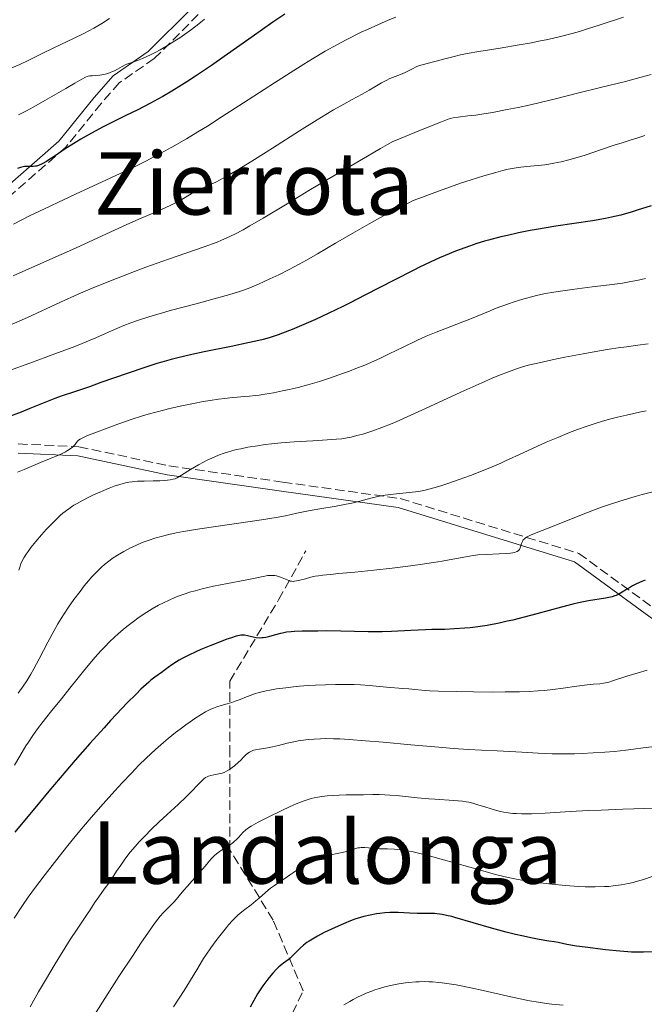
# Model space of a CAD drawing. Units: metres. Extents: x 664994 to 668453, y 4748920 to 4751316.
# Drawn here: x 666326 to 666441, y 4749940 to 4750122 of the extents above; entities that cross this region are included whole.
import ezdxf
from ezdxf.enums import TextEntityAlignment as Align

# ---------------------------------------------------------------- set-up
doc = ezdxf.new("R2010")
doc.units = ezdxf.units.M
doc.header["$MEASUREMENT"] = 0
doc.linetypes.add('DGN Style 3', pattern=[2.435891, 1.739922, -0.695969])
for name, color, linetype, lineweight in [('Camino', 7, 'DGN Style 3', 0), ('Curva de nivel directora', 30, 'Continuous', 30), ('Curva de nivel intermedia', 30, 'Continuous', 0), ('Margen derecho', 7, 'Continuous', 0), ('Senda', 7, 'DGN Style 3', 0), ('Texto de Área (paraje) menor', 7, 'Continuous', 0)]:
    doc.layers.add(name, color=color, linetype=linetype, lineweight=lineweight)
doc.styles.add('Style-Arial', font='arial.ttf')

msp = doc.modelspace()

# ---------------------------------------------------------------- linework, layer by layer
at = {"layer": 'Camino', "color": 7, "linetype": 'DGN Style 3', "lineweight": 0}
for points in [[(666358.63, 4750122.58, 994.29), (666350.54, 4750114.48, 995.6), (666344.09, 4750110.02, 996.44), (666340.74, 4750106.2, 997.84), (666334.17, 4750098.11, 999.89), (666322.06, 4750087.51, 1002.68)], [(666325.48, 4750043.51, 1027.64), (666336.66, 4750043, 1030.37), (666353.24, 4750039.48, 1034.06), (666374.18, 4750036.49, 1037.68), (666395.81, 4750033.47, 1040.33), (666428.72, 4750023.35, 1047.1), (666447.5, 4750009.64, 1053.11)]]:
    msp.add_polyline3d(points, dxfattribs=at)
at = {"layer": 'Curva de nivel directora', "color": 30, "linetype": 'Continuous', "lineweight": 30, "flags": 128}
for points, elevation in [([(666374.61, 4750122.69), (666372.35, 4750121.17), (666368.56, 4750118.52), (666363.39, 4750114.86), (666361.05, 4750113.22), (666358.15, 4750111.24), (666356.54, 4750110.19), (666355.57, 4750109.58), (666353.79, 4750108.5), (666352.09, 4750107.51), (666351.22, 4750107.01), (666349.82, 4750106.26), (666347.38, 4750105), (666345.44, 4750104.05), (666342.6, 4750102.65), (666341.15, 4750101.91), (666339, 4750100.78), (666337.98, 4750100.22), (666337.01, 4750099.65), (666335.21, 4750098.54), (666334.13, 4750097.84), (666332.26, 4750096.59), (666331.13, 4750095.85), (666330.66, 4750095.55), (666329.86, 4750095.1), (666329.22, 4750094.82), (666328.87, 4750094.7), (666328.65, 4750094.65), (666328.24, 4750094.59), (666327.57, 4750094.59), (666326.96, 4750094.6), (666326.64, 4750094.59), (666326.14, 4750094.51), (666325.87, 4750094.44), (666325.32, 4750094.24)], 1000), ([(666442.04, 4750087.36), (666439.5, 4750086.54), (666438.39, 4750086.2), (666436.45, 4750085.65), (666434.73, 4750085.25), (666433.63, 4750085.03), (666431.26, 4750084.63), (666424.52, 4750083.61), (666420.94, 4750083.02), (666419.79, 4750082.81), (666417.62, 4750082.38), (666415.6, 4750081.93), (666414.35, 4750081.64), (666412.09, 4750081.05), (666411.33, 4750080.83), (666409.92, 4750080.4), (666408.61, 4750079.96), (666407.76, 4750079.66), (666406.03, 4750078.99), (666404.13, 4750078.21), (666403.09, 4750077.76), (666401.36, 4750076.97), (666399.41, 4750076.04), (666398.33, 4750075.51), (666394.71, 4750073.67), (666389.34, 4750070.89), (666386.61, 4750069.5), (666385.27, 4750068.84), (666382.67, 4750067.58), (666380.22, 4750066.44), (666377.25, 4750065.13), (666375.93, 4750064.58), (666374.16, 4750063.89), (666373.33, 4750063.6), (666371.71, 4750063.08), (666370.59, 4750062.77), (666369.81, 4750062.57), (666368.1, 4750062.17), (666364.67, 4750061.45), (666359.74, 4750060.46), (666357.47, 4750059.98), (666354.86, 4750059.39), (666353.67, 4750059.09), (666351.9, 4750058.59), (666350.98, 4750058.32), (666349, 4750057.68), (666345.54, 4750056.5), (666340.72, 4750054.81), (666338.58, 4750054.06)], 1025), ([(666338.58, 4750054.06), (666336.02, 4750053.19), (666333.41, 4750052.31), (666332.23, 4750051.88), (666330.4, 4750051.15), (666327.63, 4750050.01), (666326.04, 4750049.38), (666323.4, 4750048.4)], 1025), ([(666440.93, 4750018.4), (666440.35, 4750018.17), (666439.33, 4750017.72), (666438.63, 4750017.38), (666438.23, 4750017.16), (666437.56, 4750016.77), (666437.03, 4750016.42), (666436.42, 4750016.02), (666436.12, 4750015.85), (666435.62, 4750015.62), (666435.34, 4750015.52), (666434.85, 4750015.38), (666433.66, 4750015.13), (666430.54, 4750014.6), (666428.66, 4750014.23), (666427.65, 4750014), (666425.52, 4750013.46), (666420.97, 4750012.21), (666418.64, 4750011.59), (666416.58, 4750011.08), (666415.55, 4750010.85), (666414.04, 4750010.52), (666411.83, 4750010.1), (666409.72, 4750009.78), (666408.7, 4750009.66), (666407.72, 4750009.56), (666405.84, 4750009.43), (666404.03, 4750009.36), (666401.68, 4750009.31), (666400.5, 4750009.28), (666397.82, 4750009.16), (666394.25, 4750008.98), (666392.49, 4750008.93), (666389.94, 4750008.93), (666384.9, 4750009.04), (666382.34, 4750009.06), (666380.69, 4750009.05), (666377.8, 4750009), (666376.34, 4750008.95), (666375.73, 4750008.91)], 1050), ([(666375.73, 4750008.91), (666374.9, 4750008.82), (666374.14, 4750008.69), (666373.77, 4750008.61), (666372.62, 4750008.29), (666371.58, 4750008), (666371.08, 4750007.89), (666370.58, 4750007.81), (666370.34, 4750007.78), (666369.99, 4750007.77), (666369.32, 4750007.82), (666368.72, 4750007.93), (666367.7, 4750008.19), (666367.17, 4750008.29), (666366.92, 4750008.3), (666366.49, 4750008.27), (666366.25, 4750008.22), (666365.65, 4750008.08), (666364.58, 4750007.75), (666363.93, 4750007.53), (666362.83, 4750007.14), (666360.96, 4750006.41), (666359.14, 4750005.64), (666358.22, 4750005.23), (666356.88, 4750004.59), (666355.66, 4750003.97), (666355.11, 4750003.67), (666354.61, 4750003.37), (666353.77, 4750002.83), (666353.08, 4750002.33), (666352.35, 4750001.77), (666352.04, 4750001.53), (666350.61, 4750000.53), (666349.93, 4749999.98), (666349.51, 4749999.63), (666348.08, 4749998.33), (666347.18, 4749997.45), (666345.56, 4749995.83), (666343.6, 4749993.77), (666342.49, 4749992.56), (666341.28, 4749991.24), (666338.67, 4749988.32), (666335.97, 4749985.25), (666334.22, 4749983.23), (666331.11, 4749979.58), (666328.54, 4749976.45), (666326.05, 4749973.4), (666324.88, 4749972.03)], 1050), ([(666442.84, 4749949.96), (666440.66, 4749949.89), (666439.74, 4749949.88), (666438.44, 4749949.92), (666437.77, 4749949.95), (666436.31, 4749950.07), (666433.66, 4749950.34), (666429.92, 4749950.81), (666428.31, 4749951.04), (666426.51, 4749951.34), (666424.92, 4749951.67), (666424.26, 4749951.79), (666423.21, 4749951.96), (666421.4, 4749952.24), (666420.2, 4749952.46), (666418.21, 4749952.9), (666417.09, 4749953.16), (666415.32, 4749953.6), (666412.63, 4749954.32), (666405.91, 4749956.31), (666405.36, 4749956.46), (666404.38, 4749956.68), (666403.54, 4749956.84), (666403.04, 4749956.91), (666402.13, 4749957), (666401.17, 4749957.02), (666399.79, 4749957.03), (666398.98, 4749957.04), (666397.56, 4749957.11), (666395.47, 4749957.2), (666394.44, 4749957.2), (666393.94, 4749957.19), (666392.99, 4749957.13), (666392.08, 4749957.03), (666391.49, 4749956.95), (666390.32, 4749956.73), (666389.12, 4749956.45), (666388.5, 4749956.27), (666387.5, 4749955.96), (666386.4, 4749955.56), (666385.81, 4749955.32), (666384.96, 4749954.97), (666383.17, 4749954.16), (666381.83, 4749953.5), (666380.57, 4749952.83), (666380, 4749952.51), (666379.08, 4749951.95), (666378.66, 4749951.66), (666378.05, 4749951.2), (666377.42, 4749950.66), (666377.1, 4749950.36), (666376.58, 4749949.85), (666375.41, 4749948.59), (666374.74, 4749948.18), (666374.31, 4749947.87), (666374.03, 4749947.65), (666373.49, 4749947.18), (666373.1, 4749946.81), (666372.36, 4749946.04), (666371.68, 4749945.24), (666371.27, 4749944.71), (666370.53, 4749943.7), (666370.17, 4749943.18), (666369.57, 4749942.23), (666368.17, 4749939.8)], 1075)]:
    msp.add_lwpolyline(points, dxfattribs=dict(at, elevation=elevation))
at = {"layer": 'Curva de nivel intermedia', "color": 30, "linetype": 'Continuous', "lineweight": 0, "flags": 128}
for points, elevation in [([(666342.29, 4750121.87), (666340.85, 4750120.97), (666339.4, 4750120.11), (666338.47, 4750119.58), (666337.55, 4750119.1), (666335.66, 4750118.17), (666332.14, 4750116.5), (666329.62, 4750115.27), (666327.33, 4750114.15), (666325.75, 4750113.41), (666323.89, 4750112.59), (666321.76, 4750111.67), (666320.24, 4750110.98), (666318.65, 4750110.2), (666317.45, 4750109.57), (666316.52, 4750109.05), (666315.29, 4750108.31), (666314.29, 4750107.68), (666313.56, 4750107.2), (666312.38, 4750106.48), (666311.65, 4750106.07), (666311.3, 4750105.91), (666310.78, 4750105.71), (666309.82, 4750105.41)], 990), ([(666395, 4750122.11), (666393.61, 4750121.54), (666392.41, 4750121.03), (666389.78, 4750119.86), (666388.63, 4750119.33), (666385.85, 4750117.94), (666384.26, 4750117.09), (666382.04, 4750115.83), (666379.69, 4750114.44), (666378.06, 4750113.45), (666376.27, 4750112.32), (666372.71, 4750110.02), (666366.98, 4750106.31), (666363.07, 4750103.79), (666360.34, 4750102.07), (666358.58, 4750100.99), (666356.46, 4750099.73), (666353.75, 4750098.17), (666351.73, 4750097.04), (666350.45, 4750096.37), (666349, 4750095.61), (666347.16, 4750094.7), (666344.23, 4750093.3), (666340.79, 4750091.7), (666336.93, 4750089.93), (666333.97, 4750088.56), (666330.29, 4750086.82), (666327.58, 4750085.5), (666324.61, 4750084)], 1005), ([(666359.79, 4750121.72), (666358.73, 4750120.86), (666357.42, 4750119.86), (666356.09, 4750118.9), (666355.23, 4750118.3), (666354.35, 4750117.74), (666352.99, 4750116.9), (666351.62, 4750116.11), (666350.68, 4750115.59), (666349.96, 4750115.23), (666349.07, 4750114.82), (666348.38, 4750114.52), (666347.42, 4750114.15), (666346.19, 4750113.72), (666345.51, 4750113.48), (666345.15, 4750113.31), (666344.6, 4750113.02), (666343.77, 4750112.55), (666343.2, 4750112.25), (666342.83, 4750112.09), (666342.29, 4750111.89), (666341.72, 4750111.7), (666341.23, 4750111.57), (666340.54, 4750111.44), (666339.8, 4750111.36), (666339.09, 4750111.31), (666338.68, 4750111.28), (666338.39, 4750111.22), (666338.19, 4750111.17), (666337.87, 4750111.04), (666337.19, 4750110.69), (666335.88, 4750109.95), (666334.25, 4750109), (666332.11, 4750107.74), (666330.35, 4750106.74), (666328.37, 4750105.63), (666326.98, 4750104.88), (666325.52, 4750104.13)], 995), ([(666436.94, 4750122.1), (666432.67, 4750120.69), (666430.15, 4750119.88), (666428.86, 4750119.49), (666427.51, 4750119.12), (666425.34, 4750118.57), (666423.04, 4750118.03), (666421.36, 4750117.67), (666419.99, 4750117.4)], 1010), ([(666419.99, 4750117.4), (666417.74, 4750117), (666414.23, 4750116.42), (666410.34, 4750115.8), (666408.15, 4750115.42), (666406.96, 4750115.18), (666405.51, 4750114.83), (666404.05, 4750114.45), (666402.7, 4750114.07), (666401.69, 4750113.8), (666400.14, 4750113.41), (666399.38, 4750113.19), (666398.92, 4750113.01), (666397.97, 4750112.56), (666396.73, 4750111.95), (666395.87, 4750111.55), (666394.93, 4750111.17), (666393.94, 4750110.79), (666393.26, 4750110.48), (666392.4, 4750110.01), (666391.18, 4750109.28), (666390.11, 4750108.66), (666388.8, 4750107.94), (666387.01, 4750106.98), (666385.45, 4750106.11), (666383.56, 4750105.03), (666382.12, 4750104.18), (666380.51, 4750103.19), (666377.3, 4750101.17), (666372.31, 4750098.01), (666368.98, 4750095.89), (666366.13, 4750094.13), (666364.36, 4750093.08), (666363.23, 4750092.45), (666361.86, 4750091.75), (666360.47, 4750091.11), (666359.21, 4750090.57), (666358.44, 4750090.22), (666357.54, 4750089.72), (666356.21, 4750088.89), (666355.31, 4750088.36), (666354.72, 4750088.04), (666353.86, 4750087.62), (666352.43, 4750086.96), (666350.43, 4750086.09), (666347.7, 4750084.91), (666345.38, 4750083.87), (666341.75, 4750082.21), (666336.01, 4750079.6), (666330.76, 4750077.24), (666324.54, 4750074.5)], 1010), ([(666442.04, 4750111.54), (666440.23, 4750111.05), (666437.3, 4750110.29), (666432.72, 4750109.17), (666428.76, 4750108.17), (666424.41, 4750107.07), (666421.58, 4750106.38), (666419.82, 4750105.99), (666417.58, 4750105.5), (666415.51, 4750105.08), (666412.84, 4750104.58), (666410.88, 4750104.25), (666409.75, 4750104.09), (666408.3, 4750103.92), (666406.53, 4750103.72), (666405.57, 4750103.57)], 1015), ([(666405.57, 4750103.57), (666405.05, 4750103.44), (666404.33, 4750103.2), (666403.45, 4750102.85), (666402.34, 4750102.38), (666401.28, 4750101.95), (666399.29, 4750101.16), (666396.75, 4750100.16), (666395.27, 4750099.55), (666394.49, 4750099.19), (666393.52, 4750098.68), (666392.21, 4750097.95), (666389.79, 4750096.51), (666386.57, 4750094.63), (666382.32, 4750092.15), (666379.01, 4750090.18), (666374.99, 4750087.75), (666370.58, 4750085.09), (666368.15, 4750083.66), (666366.88, 4750082.94), (666365.36, 4750082.15), (666363.93, 4750081.46), (666362.94, 4750081.03), (666362.14, 4750080.7), (666359.71, 4750079.84), (666353.13, 4750077.56), (666348.98, 4750076.07), (666346.11, 4750074.99), (666342.17, 4750073.45), (666338.67, 4750072.03), (666336.51, 4750071.12), (666333.27, 4750069.65), (666327.19, 4750066.83), (666323.84, 4750065.31)], 1015), ([(666440.86, 4750100.35), (666439.42, 4750099.83), (666438.2, 4750099.44), (666436.69, 4750099), (666435.22, 4750098.53), (666432.9, 4750097.75), (666429.87, 4750096.72), (666427.97, 4750096.12), (666426.88, 4750095.82), (666425.48, 4750095.47), (666424.12, 4750095.2), (666423.19, 4750095.04), (666422.47, 4750094.94), (666421.22, 4750094.82), (666419.12, 4750094.62), (666417.56, 4750094.43), (666416.47, 4750094.25), (666415.72, 4750094.1), (666414.76, 4750093.88), (666413.47, 4750093.53), (666411.26, 4750092.89), (666408.91, 4750092.17), (666406.93, 4750091.52), (666404.41, 4750090.65), (666402.22, 4750089.85), (666400.71, 4750089.27), (666399.94, 4750088.97), (666399.06, 4750088.66), (666398.23, 4750088.32), (666397.28, 4750087.88), (666396.35, 4750087.43), (666394.61, 4750086.51), (666392.18, 4750085.21), (666390.13, 4750084.07), (666387.1, 4750082.34), (666383.9, 4750080.46), (666380.6, 4750078.51), (666378.55, 4750077.33), (666377.24, 4750076.61), (666375.37, 4750075.64), (666373.45, 4750074.68), (666371.82, 4750073.9), (666369.72, 4750072.95), (666368.15, 4750072.28), (666367.15, 4750071.89), (666365.85, 4750071.44), (666364.48, 4750071.02), (666362.01, 4750070.34), (666358.27, 4750069.34), (666353.69, 4750068.12), (666350.99, 4750067.37), (666349.53, 4750066.93), (666347.79, 4750066.36), (666346.19, 4750065.8), (666344.91, 4750065.3), (666343.21, 4750064.59), (666341.54, 4750063.85), (666339.76, 4750063.08), (666338.76, 4750062.65), (666336.55, 4750061.73), (666335.41, 4750061.28), (666332.23, 4750060.1), (666327.6, 4750058.41), (666323.88, 4750057.02)], 1020), ([(666441.04, 4750074), (666439.42, 4750073.63), (666438.29, 4750073.41), (666436.75, 4750073.15), (666434.35, 4750072.8), (666431.21, 4750072.42), (666427.52, 4750071.98), (666425.33, 4750071.68), (666424.11, 4750071.49), (666422.6, 4750071.21), (666421.17, 4750070.9), (666420.01, 4750070.61), (666418.4, 4750070.15), (666416.83, 4750069.67), (666415.8, 4750069.33), (666414.55, 4750068.89), (666413.33, 4750068.43), (666412.4, 4750068.05), (666408.63, 4750066.49), (666407.69, 4750066.11), (666406.25, 4750065.55), (666404.07, 4750064.74), (666402.44, 4750064.1), (666400.63, 4750063.34), (666398.91, 4750062.57), (666396.38, 4750061.36), (666393.8, 4750060.1), (666392.05, 4750059.26), (666390.53, 4750058.56), (666389.31, 4750058.04), (666387.67, 4750057.38), (666386.51, 4750056.94), (666385.38, 4750056.53), (666382.8, 4750055.63), (666380.94, 4750055.02), (666378.83, 4750054.4), (666377.04, 4750053.93), (666375.41, 4750053.54), (666374.14, 4750053.27), (666372.47, 4750052.94), (666370.89, 4750052.66), (666369.87, 4750052.51), (666369.12, 4750052.42), (666368.1, 4750052.32), (666367.1, 4750052.24), (666365.89, 4750052.15), (666364.86, 4750052.05), (666363.55, 4750051.9), (666362.38, 4750051.74), (666360.81, 4750051.51), (666359.52, 4750051.3), (666357.76, 4750050.97), (666355.33, 4750050.47), (666353.43, 4750050.04), (666352.21, 4750049.74), (666350.81, 4750049.37), (666349.4, 4750048.97), (666348.17, 4750048.6), (666346.27, 4750047.99), (666343.85, 4750047.16), (666341.86, 4750046.44), (666339.57, 4750045.57), (666338.14, 4750045), (666337.48, 4750044.7), (666336.89, 4750044.4), (666336.56, 4750044.2), (666336.39, 4750044.05), (666336.19, 4750043.8), (666335.94, 4750043.43), (666335.69, 4750043.13), (666335.41, 4750042.86), (666335.11, 4750042.65), (666334.7, 4750042.37), (666334.55, 4750042.28), (666334.2, 4750042.08), (666333.59, 4750041.77), (666332.76, 4750041.39), (666331.54, 4750040.87), (666329.58, 4750040.07)], 1030), ([(666441.53, 4750061.96), (666439.61, 4750061.68), (666437.52, 4750061.42), (666435.99, 4750061.22), (666434.29, 4750060.97), (666432.52, 4750060.67), (666429.52, 4750060.12), (666426.14, 4750059.47), (666423.8, 4750058.99), (666421.4, 4750058.47), (666419.42, 4750057.99), (666418.18, 4750057.65), (666417.23, 4750057.34), (666415.76, 4750056.81), (666414.1, 4750056.16), (666412.79, 4750055.61), (666410.85, 4750054.77), (666407, 4750053.02), (666400.51, 4750050.03), (666397.13, 4750048.49), (666395.65, 4750047.85), (666394.33, 4750047.3), (666392.46, 4750046.56), (666390.78, 4750045.94), (666389.7, 4750045.57), (666388.92, 4750045.34), (666387.86, 4750045.05), (666386.81, 4750044.79), (666386.07, 4750044.64), (666385.11, 4750044.48), (666384.12, 4750044.37), (666382.39, 4750044.24), (666379.75, 4750044.09), (666376.31, 4750043.88), (666373.92, 4750043.71), (666372.14, 4750043.53), (666370.97, 4750043.4), (666369.54, 4750043.19), (666367.75, 4750042.89), (666366.46, 4750042.64), (666365.69, 4750042.47)], 1035), ([(666441.11, 4750049.59), (666440.17, 4750049.41), (666438.85, 4750049.14), (666437.52, 4750048.84), (666435.88, 4750048.46), (666434.65, 4750048.15), (666433.09, 4750047.71), (666431.55, 4750047.24), (666430.25, 4750046.81), (666428.51, 4750046.18), (666426.99, 4750045.6), (666424.85, 4750044.72), (666422.71, 4750043.81), (666420.98, 4750043.05), (666418.5, 4750041.9), (666415.24, 4750040.37), (666414.34, 4750039.97), (666412.79, 4750039.3), (666410.5, 4750038.39), (666408.75, 4750037.72), (666406.7, 4750036.96), (666404.78, 4750036.28), (666403.67, 4750035.9), (666402.7, 4750035.59), (666401.38, 4750035.22), (666400.18, 4750034.93), (666399.23, 4750034.76), (666397.51, 4750034.55), (666394.61, 4750034.26), (666393.07, 4750034.07), (666392.37, 4750033.96), (666391.7, 4750033.81), (666390.45, 4750033.5), (666388.41, 4750032.97), (666386.93, 4750032.62), (666385.89, 4750032.41), (666384.01, 4750032.08), (666381.04, 4750031.59), (666378.93, 4750031.2), (666376.77, 4750030.74), (666374.68, 4750030.29), (666373, 4750029.96), (666370.26, 4750029.52), (666365.67, 4750028.87), (666361.04, 4750028.21), (666358.13, 4750027.77), (666355.95, 4750027.38), (666354.56, 4750027.12), (666353.2, 4750026.82), (666352.03, 4750026.53), (666350.61, 4750026.13), (666349.57, 4750025.8), (666348.3, 4750025.33), (666347.11, 4750024.83), (666346.17, 4750024.39), (666344.91, 4750023.72), (666343.74, 4750023.03), (666342.99, 4750022.54), (666342.18, 4750021.94), (666341.4, 4750021.32), (666340.84, 4750020.83), (666340.13, 4750020.15), (666339.59, 4750019.6), (666339, 4750018.96), (666338.44, 4750018.32), (666337.64, 4750017.35), (666336.86, 4750016.36), (666335.75, 4750014.87), (666334.76, 4750013.46), (666333.93, 4750012.21), (666333.38, 4750011.35), (666332.79, 4750010.37), (666332.09, 4750009.17), (666330.94, 4750007.02), (666329.32, 4750003.92), (666328.36, 4750002.08), (666327.79, 4750001.09), (666327.04, 4749999.87), (666326.28, 4749998.74), (666325.76, 4749998.02), (666325.47, 4749997.64)], 1040), ([(666365.69, 4750042.47), (666364.85, 4750042.25), (666364.05, 4750042.01), (666363.38, 4750041.8), (666362.39, 4750041.42), (666361.15, 4750040.91), (666360.27, 4750040.51), (666359.63, 4750040.18), (666358.66, 4750039.65), (666357.23, 4750038.79), (666355.56, 4750037.74), (666354.75, 4750037.27), (666354.36, 4750037.09), (666354.04, 4750037), (666353.44, 4750036.89), (666352.47, 4750036.78), (666351.59, 4750036.72), (666350.33, 4750036.7), (666348.66, 4750036.68), (666347.47, 4750036.64), (666346.49, 4750036.56), (666345.86, 4750036.48), (666345.22, 4750036.34), (666344.21, 4750036.07), (666343.16, 4750035.73), (666342.22, 4750035.37), (666340.8, 4750034.77), (666339.36, 4750034.12), (666338.38, 4750033.65), (666337.31, 4750033.1), (666336.34, 4750032.56), (666335.75, 4750032.22), (666335.28, 4750031.92), (666334.79, 4750031.57), (666333.71, 4750030.74), (666333.2, 4750030.31), (666331.64, 4750028.77), (666330.65, 4750027.74), (666329.75, 4750026.75), (666328.71, 4750025.55), (666327.83, 4750024.45), (666327.29, 4750023.72), (666326.93, 4750023.2), (666326.5, 4750022.51), (666326.15, 4750021.87), (666325.95, 4750021.4), (666325.77, 4750020.82), (666325.62, 4750020.26)], 1035), ([(666329.58, 4750040.07), (666326.58, 4750038.83), (666325.33, 4750038.3)], 1030), ([(666442.6, 4750034.77), (666440.39, 4750034.19), (666439.09, 4750033.84), (666437.88, 4750033.48), (666436.1, 4750032.94), (666434.37, 4750032.36), (666432.9, 4750031.84), (666429.85, 4750030.67), (666423.91, 4750028.3), (666420.88, 4750027.12), (666419.82, 4750026.69), (666419.33, 4750026.46), (666419.08, 4750026.32), (666418.85, 4750026.16), (666418.64, 4750025.99), (666418.5, 4750025.83), (666418.33, 4750025.57), (666418.22, 4750025.32), (666418.16, 4750025.15), (666417.98, 4750024.54), (666417.87, 4750024.21), (666417.78, 4750024.04), (666417.62, 4750023.88), (666417.4, 4750023.73), (666417.19, 4750023.64), (666416.86, 4750023.54), (666416.55, 4750023.48), (666416.13, 4750023.42), (666415.49, 4750023.36), (666414.07, 4750023.28), (666411.67, 4750023.16), (666410.14, 4750023.06), (666409.27, 4750022.96), (666407.9, 4750022.73), (666405.5, 4750022.26), (666403.55, 4750021.91), (666401.99, 4750021.66), (666399.52, 4750021.31), (666396.78, 4750020.94), (666394.34, 4750020.64), (666390.95, 4750020.25), (666387.5, 4750019.91), (666384.53, 4750019.64), (666382.91, 4750019.49), (666381.61, 4750019.35), (666380.78, 4750019.24), (666380.2, 4750019.13), (666379.38, 4750018.95), (666378.4, 4750018.69), (666377.36, 4750018.41), (666376.76, 4750018.27), (666376.37, 4750018.21), (666376.13, 4750018.2), (666375.84, 4750018.21), (666375.59, 4750018.26), (666375.33, 4750018.34), (666373.79, 4750018.98), (666373.44, 4750019.1), (666373.04, 4750019.21), (666372.74, 4750019.27), (666372.38, 4750019.3), (666372.04, 4750019.31), (666371.48, 4750019.26), (666370.6, 4750019.1), (666369.12, 4750018.8), (666367.27, 4750018.44), (666364.03, 4750017.82), (666361.46, 4750017.3), (666359.35, 4750016.81), (666358.05, 4750016.48), (666357.05, 4750016.19), (666356.22, 4750015.92), (666355.15, 4750015.54), (666354.34, 4750015.22), (666353.27, 4750014.76), (666352.22, 4750014.26), (666351.32, 4750013.79), (666350.14, 4750013.12)], 1045), ([(666350.14, 4750013.12), (666349.15, 4750012.5), (666347.78, 4750011.58), (666346.44, 4750010.61), (666345.51, 4750009.89), (666344.81, 4750009.32), (666343.91, 4750008.55), (666343.2, 4750007.91), (666342.29, 4750007.04), (666341.42, 4750006.17), (666340.71, 4750005.42), (666339.66, 4750004.23), (666338.35, 4750002.72), (666337.48, 4750001.67), (666336.49, 4750000.43), (666335.01, 4749998.5), (666333.43, 4749996.56), (666331.65, 4749994.4), (666330.5, 4749992.96), (666330.06, 4749992.4), (666329.05, 4749991.02), (666328.18, 4749989.79), (666327.35, 4749988.57), (666326.91, 4749987.89), (666325.77, 4749986.03), (666324.77, 4749984.35)], 1045), ([(666441.29, 4750001.85), (666439.63, 4750001.37), (666437.6, 4750000.74), (666435.14, 4749999.93), (666434.07, 4749999.6), (666433.65, 4749999.5), (666433.28, 4749999.43), (666432.58, 4749999.35), (666431.4, 4749999.25), (666430.25, 4749999.13), (666428.39, 4749998.87), (666425.82, 4749998.5), (666423.94, 4749998.26), (666422.4, 4749998.1), (666421.22, 4749998.02), (666419.59, 4749997.93), (666417.83, 4749997.87), (666415.18, 4749997.83), (666412.78, 4749997.82), (666409.36, 4749997.84), (666406.11, 4749997.89), (666402.9, 4749997.98), (666401.31, 4749998.05), (666399.84, 4749998.15), (666398.54, 4749998.26), (666397.45, 4749998.39), (666396.33, 4749998.49), (666393.32, 4749998.72), (666390.2, 4749999), (666388.52, 4749999.13), (666387.36, 4749999.18), (666385.48, 4749999.21), (666383.93, 4749999.21), (666382.07, 4749999.16), (666380.21, 4749999.08), (666378.86, 4749999), (666377.3, 4749998.88), (666376.15, 4749998.77), (666374.76, 4749998.61), (666373.04, 4749998.38), (666371.83, 4749998.18), (666371.12, 4749998.04), (666370.37, 4749997.87), (666369.68, 4749997.69), (666369.12, 4749997.52), (666368.37, 4749997.26)], 1055), ([(666368.37, 4749997.26), (666367.52, 4749996.94), (666366.36, 4749996.47), (666365.46, 4749996.12), (666364.85, 4749995.92), (666363.95, 4749995.66), (666362.84, 4749995.34), (666362.06, 4749995.09), (666361.43, 4749994.84), (666360.97, 4749994.64), (666360.47, 4749994.4), (666359.98, 4749994.15), (666359.16, 4749993.67), (666358.02, 4749992.95), (666357.12, 4749992.34), (666356.35, 4749991.8), (666355.29, 4749991), (666354.46, 4749990.36), (666353.1, 4749989.26), (666352.21, 4749988.52), (666350.79, 4749987.24), (666349.04, 4749985.62), (666347.71, 4749984.32), (666346.32, 4749982.89), (666344.63, 4749981.12), (666343.25, 4749979.61), (666341.12, 4749977.22), (666338.92, 4749974.7), (666337.52, 4749973.06), (666336.24, 4749971.53), (666334.36, 4749969.23), (666332.58, 4749966.98), (666330.45, 4749964.22), (666328.5, 4749961.62), (666327.34, 4749960.02), (666326.28, 4749958.49), (666324.74, 4749956.19)], 1055), ([(666405.64, 4749987.44), (666402.93, 4749987.66), (666397.77, 4749988.12), (666392.7, 4749988.58), (666389.47, 4749988.86), (666386.44, 4749989.08), (666384.69, 4749989.17), (666383.54, 4749989.22), (666382.16, 4749989.23), (666381.17, 4749989.21), (666379.98, 4749989.16), (666378.89, 4749989.08), (666378.04, 4749988.98), (666377.02, 4749988.82), (666376.21, 4749988.67), (666375.03, 4749988.39), (666373.4, 4749987.97), (666372.29, 4749987.72), (666371.1, 4749987.49), (666369.85, 4749987.3), (666369.17, 4749987.18), (666368.83, 4749987.09), (666368.42, 4749986.93), (666368.06, 4749986.76), (666367.78, 4749986.57), (666367.41, 4749986.25), (666366.95, 4749985.8), (666366.42, 4749985.23), (666366.08, 4749984.89), (666365.31, 4749984.22), (666364.91, 4749983.9), (666364.41, 4749983.57), (666363.81, 4749983.22), (666363.41, 4749983.02), (666363.05, 4749982.89), (666362.42, 4749982.73), (666361.5, 4749982.56), (666360.94, 4749982.44), (666360.55, 4749982.34), (666360.29, 4749982.23), (666359.98, 4749982.05), (666359.69, 4749981.84), (666359.21, 4749981.4), (666358.51, 4749980.67), (666357.47, 4749979.58), (666356.48, 4749978.59), (666354.93, 4749977.13), (666352.91, 4749975.26), (666351.45, 4749973.9), (666349.98, 4749972.48), (666348.84, 4749971.32), (666347.77, 4749970.2), (666347.03, 4749969.38), (666346.12, 4749968.31), (666345.47, 4749967.5), (666345, 4749966.87), (666344.36, 4749965.94), (666343.61, 4749964.8), (666342.78, 4749963.52), (666342.15, 4749962.6), (666341.32, 4749961.48), (666340.3, 4749960.1), (666339.55, 4749959.02), (666338.7, 4749957.7), (666337.95, 4749956.55), (666336.35, 4749954.16), (666335.02, 4749952.24), (666332.26, 4749947.74), (666330.48, 4749944.77), (666329.23, 4749942.61), (666327.7, 4749939.86)], 1060), ([(666442.16, 4749987.71), (666440.61, 4749987.52), (666438.83, 4749987.28), (666437.36, 4749987.1), (666435.28, 4749986.88), (666433.54, 4749986.72), (666431.4, 4749986.59), (666429.35, 4749986.5), (666427.94, 4749986.45), (666426.19, 4749986.44), (666423.82, 4749986.46), (666421.22, 4749986.57), (666418.24, 4749986.74), (666416.04, 4749986.87), (666413.71, 4749986.98), (666410.79, 4749987.12), (666408.41, 4749987.26), (666405.64, 4749987.44)], 1060), ([(666442.94, 4749976.4), (666436.83, 4749976.22), (666432.84, 4749976.09), (666430.52, 4749975.98), (666427.13, 4749975.79), (666422.54, 4749975.52), (666419.99, 4749975.4), (666418.88, 4749975.38), (666418.15, 4749975.39), (666417.25, 4749975.43), (666416.58, 4749975.47), (666415.74, 4749975.56), (666414.93, 4749975.69), (666414.27, 4749975.82), (666413.19, 4749976.11), (666411.58, 4749976.6), (666410.11, 4749977.07), (666409.19, 4749977.34), (666408.47, 4749977.52), (666407.99, 4749977.62), (666407.33, 4749977.72), (666406.49, 4749977.81), (666405.73, 4749977.86), (666402.22, 4749978.07), (666401.1, 4749978.15), (666399, 4749978.33), (666395.73, 4749978.67), (666393.92, 4749978.84), (666393.01, 4749978.91), (666391.98, 4749978.95), (666390.82, 4749978.95), (666389.1, 4749978.91), (666387.59, 4749978.89), (666385.89, 4749978.86), (666384.62, 4749978.82), (666383.32, 4749978.76), (666382.4, 4749978.69), (666381.39, 4749978.57), (666380.68, 4749978.46), (666379.96, 4749978.31), (666379.41, 4749978.18), (666378.67, 4749977.95), (666377.95, 4749977.71), (666377.16, 4749977.41), (666376.39, 4749977.09), (666374.13, 4749976.09), (666371.36, 4749974.73), (666369.66, 4749973.84), (666368.36, 4749973.11), (666367.7, 4749972.68), (666367.33, 4749972.39), (666366.9, 4749971.98), (666366.49, 4749971.54), (666366.04, 4749971.03), (666365.67, 4749970.66), (666365.24, 4749970.27), (666364.92, 4749970), (666364.56, 4749969.74), (666363.85, 4749969.28), (666362.71, 4749968.54), (666362.01, 4749968.04), (666361.61, 4749967.69), (666361.1, 4749967.17), (666360.66, 4749966.67), (666360.44, 4749966.42), (666359.88, 4749965.73), (666358.93, 4749964.65), (666356.58, 4749962.02), (666356.03, 4749961.39), (666355.38, 4749960.61), (666354.64, 4749959.69), (666354.16, 4749959.14)], 1065), ([(666444.41, 4749964.55), (666440.45, 4749963.25), (666439.32, 4749962.91), (666438.75, 4749962.76), (666437.88, 4749962.55), (666436.52, 4749962.29), (666435.06, 4749962.1), (666434.28, 4749962.03), (666433.46, 4749961.99), (666431.73, 4749961.95), (666429.92, 4749961.97), (666428.7, 4749962.02), (666426.3, 4749962.17), (666423.75, 4749962.41), (666422.17, 4749962.6), (666419.29, 4749963), (666417.54, 4749963.29), (666416.63, 4749963.47), (666415.14, 4749963.8), (666413.36, 4749964.24), (666412.33, 4749964.51), (666408.66, 4749965.54), (666403.35, 4749967.05), (666400.98, 4749967.7), (666399.95, 4749967.96), (666398.21, 4749968.36), (666396.82, 4749968.63), (666396.04, 4749968.75), (666394.73, 4749968.88), (666393.49, 4749968.94), (666392.04, 4749968.96), (666391.35, 4749968.99), (666389.31, 4749969.17), (666388.66, 4749969.18), (666388.35, 4749969.15), (666388.04, 4749969.11), (666387.45, 4749968.96), (666386.3, 4749968.58), (666385.72, 4749968.4), (666384.81, 4749968.19), (666383.9, 4749968.01), (666383.39, 4749967.88), (666382.52, 4749967.64), (666382.04, 4749967.47), (666381, 4749967.09), (666380.28, 4749966.79), (666378.88, 4749966.16), (666377.95, 4749965.69), (666377.54, 4749965.46), (666376.82, 4749965.03), (666376.2, 4749964.61), (666375.42, 4749964.06), (666375.02, 4749963.78), (666374.04, 4749963.13), (666372.65, 4749962.19), (666371.97, 4749961.68), (666371.02, 4749960.89), (666369.84, 4749959.84), (666369.26, 4749959.34), (666368.38, 4749958.64), (666367.2, 4749957.78), (666366.64, 4749957.34), (666365.91, 4749956.72), (666365.53, 4749956.37), (666364.92, 4749955.73), (666364.22, 4749954.93), (666363.82, 4749954.45), (666362.61, 4749952.91), (666361.95, 4749952.04), (666360.97, 4749950.69), (666360.04, 4749949.35), (666359.62, 4749948.72), (666359.23, 4749948.12), (666358.54, 4749946.97), (666357.05, 4749944.46), (666356.06, 4749942.86), (666354.07, 4749939.82)], 1070), ([(666354.16, 4749959.14), (666353.56, 4749958.54), (666352.76, 4749957.77), (666352.16, 4749957.13), (666351.63, 4749956.52), (666351.21, 4749956.01), (666350.57, 4749955.16), (666349.45, 4749953.59), (666348.06, 4749951.55), (666346.62, 4749949.38), (666344.04, 4749945.43), (666341.88, 4749942.07), (666339.41, 4749938.16)], 1065), ([(666425.87, 4749940.13), (666423.77, 4749940.34), (666422.78, 4749940.46), (666421.29, 4749940.68), (666419.67, 4749940.96), (666418.78, 4749941.14), (666415.68, 4749941.8), (666411.1, 4749942.83), (666408.86, 4749943.32), (666406.12, 4749943.86), (666404.84, 4749944.08), (666403.59, 4749944.26), (666402.97, 4749944.33), (666401.76, 4749944.43), (666401.15, 4749944.46), (666400.23, 4749944.48), (666399.3, 4749944.46), (666398.68, 4749944.43), (666397.44, 4749944.33), (666396.82, 4749944.25), (666395.58, 4749944.07), (666394.36, 4749943.83), (666393.56, 4749943.65), (666393.03, 4749943.52), (666392, 4749943.22), (666391.16, 4749942.94), (666390.61, 4749942.75), (666389.56, 4749942.33), (666389.05, 4749942.11), (666388.07, 4749941.65), (666387.15, 4749941.17), (666386.57, 4749940.85), (666385.48, 4749940.18)], 1080)]:
    msp.add_lwpolyline(points, dxfattribs=dict(at, elevation=elevation))
at = {"layer": 'Margen derecho', "color": 7, "linetype": 'Continuous', "lineweight": 0}
for points in [[(666357.44, 4750123.8, 993.42), (666349.44, 4750115.8, 994.62), (666342.94, 4750111.3, 995.46), (666339.44, 4750107.3, 997.04), (666332.94, 4750099.3, 999.03), (666320.94, 4750088.8, 1001.79)], [(666325.44, 4750041.8, 1028.41), (666336.44, 4750041.3, 1030.96), (666352.94, 4750037.8, 1034.66), (666373.94, 4750034.8, 1038.3), (666395.44, 4750031.8, 1040.93), (666427.94, 4750021.8, 1047.48), (666446.44, 4750008.3, 1053.43)]]:
    msp.add_polyline3d(points, dxfattribs=at)
at = {"layer": 'Senda', "color": 7, "linetype": 'DGN Style 3', "lineweight": 0}
msp.add_polyline3d([(666371.94, 4749929.8, 1078.58), (666377.94, 4749942.8, 1077.4), (666372.44, 4749955.8, 1071.99), (666364.44, 4749968.8, 1065.33), (666364.44, 4749986.3, 1059.04), (666364.44, 4749999.8, 1053.3), (666373.44, 4750014.8, 1047.02), (666378.44, 4750023.8, 1042.95)], dxfattribs=at)

# ---------------------------------------------------------------- texts
at = {"layer": 'Texto de Área (paraje) menor', "color": 7, "linetype": 'Continuous', "lineweight": 0, "style": 'Style-Arial'}
for s, p in [('Zierrota', (666368.87, 4750091.5, 1012.15)), ('Landalonga', (666382.38, 4749968.28, 1070.01))]:
    msp.add_text(s, height=11.5, dxfattribs=at).set_placement(p, align=Align.MIDDLE_CENTER)

doc.saveas('drawing.dxf')
